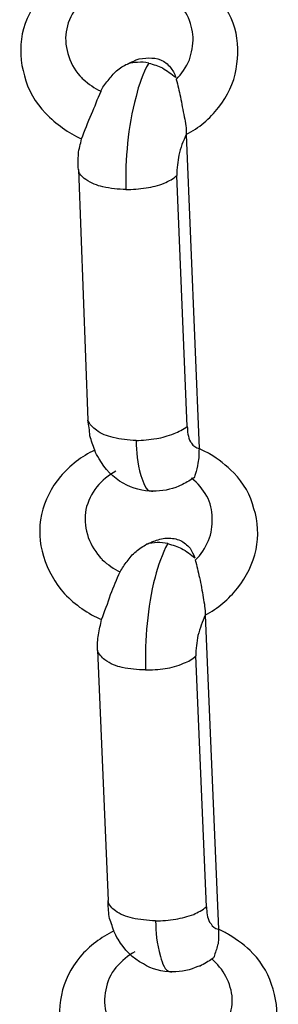
# Model space of a CAD drawing. Units: inches. Extents: x 644 to 840, y -166 to -9.
# Drawn here: x 686 to 686, y -110 to -109 of the extents above; entities that cross this region are included whole.
import ezdxf

# ---------------------------------------------------------------- set-up
doc = ezdxf.new("R2010")
doc.units = ezdxf.units.IN
doc.header["$MEASUREMENT"] = 0

msp = doc.modelspace()

# ---------------------------------------------------------------- linework, layer by layer
for points in [[(685.8184, -108.8519), (685.835, -109.2608)], [(685.8184, -108.8519), (685.835, -109.2608)], [(685.8184, -108.8519), (685.835, -109.2608)], [(685.8184, -108.8519), (685.835, -109.2608)], [(685.8184, -108.8519), (685.835, -109.2608)], [(685.8184, -108.8519), (685.835, -109.2608)], [(685.8184, -108.8519), (685.835, -109.2608)], [(685.8184, -108.8519), (685.835, -109.2608)], [(685.8184, -108.8519), (685.835, -109.2608)], [(685.8184, -108.8519), (685.835, -109.2608)], [(685.8184, -108.8519), (685.835, -109.2608)], [(685.8184, -108.8519), (685.835, -109.2608)], [(685.8184, -108.8519), (685.835, -109.2608)], [(685.8184, -108.8519), (685.835, -109.2608)], [(685.8184, -108.8519), (685.835, -109.2608)], [(685.8184, -108.8519), (685.835, -109.2608)], [(685.8184, -108.8519), (685.835, -109.2608)], [(685.8184, -108.8519), (685.835, -109.2608)], [(685.8184, -108.8519), (685.835, -109.2608)], [(685.8184, -108.8519), (685.835, -109.2608)], [(685.8184, -108.8519), (685.835, -109.2608)], [(685.6779, -108.8973), (685.6903, -109.2236)], [(685.6779, -108.8973), (685.6903, -109.2236)], [(685.6779, -108.8973), (685.6903, -109.2236)], [(685.6779, -108.8973), (685.6903, -109.2236)], [(685.6779, -108.8973), (685.6903, -109.2236)], [(685.6779, -108.8973), (685.6903, -109.2236)], [(685.6779, -108.8973), (685.6903, -109.2236)], [(685.6779, -108.8973), (685.6903, -109.2236)], [(685.6779, -108.8973), (685.6903, -109.2236)], [(685.6779, -108.8973), (685.6903, -109.2236)], [(685.6779, -108.8973), (685.6903, -109.2236)], [(685.6779, -108.8973), (685.6903, -109.2236)], [(685.6779, -108.8973), (685.6903, -109.2236)], [(685.6779, -108.8973), (685.6903, -109.2236)], [(685.6779, -108.8973), (685.6903, -109.2236)], [(685.6779, -108.8973), (685.6903, -109.2236)], [(685.6779, -108.8973), (685.6903, -109.2236)], [(685.6779, -108.8973), (685.6903, -109.2236)], [(685.6779, -108.8973), (685.6903, -109.2236)], [(685.6779, -108.8973), (685.6903, -109.2236)], [(685.6779, -108.8973), (685.6903, -109.2236)], [(685.8198, -109.2319), (685.806, -108.9053)], [(685.8198, -109.2319), (685.806, -108.9053)], [(685.8198, -109.2319), (685.806, -108.9053)], [(685.8198, -109.2319), (685.806, -108.9053)], [(685.8198, -109.2319), (685.806, -108.9053)], [(685.8198, -109.2319), (685.806, -108.9053)], [(685.8198, -109.2319), (685.806, -108.9053)], [(685.8198, -109.2319), (685.806, -108.9053)], [(685.8198, -109.2319), (685.806, -108.9053)], [(685.8198, -109.2319), (685.806, -108.9053)], [(685.8198, -109.2319), (685.806, -108.9053)], [(685.8198, -109.2319), (685.806, -108.9053)], [(685.8198, -109.2319), (685.806, -108.9053)], [(685.8198, -109.2319), (685.806, -108.9053)], [(685.8198, -109.2319), (685.806, -108.9053)], [(685.8198, -109.2319), (685.806, -108.9053)], [(685.8198, -109.2319), (685.806, -108.9053)], [(685.8198, -109.2319), (685.806, -108.9053)], [(685.8198, -109.2319), (685.806, -108.9053)], [(685.8198, -109.2319), (685.806, -108.9053)], [(685.8198, -109.2319), (685.806, -108.9053)], [(685.775, -109.3163), (685.775, -109.3163)], [(685.775, -109.3163), (685.775, -109.3163)], [(685.775, -109.3163), (685.775, -109.3163)], [(685.775, -109.3163), (685.775, -109.3163)], [(685.775, -109.3163), (685.775, -109.3163)], [(685.775, -109.3163), (685.775, -109.3163)], [(685.775, -109.3163), (685.775, -109.3163)], [(685.775, -109.3163), (685.775, -109.3163)], [(685.775, -109.3163), (685.775, -109.3163)], [(685.775, -109.3163), (685.775, -109.3163)], [(685.775, -109.3163), (685.775, -109.3163)], [(685.775, -109.3163), (685.775, -109.3163)], [(685.775, -109.3163), (685.775, -109.3163)], [(685.775, -109.3163), (685.775, -109.3163)], [(685.775, -109.3163), (685.775, -109.3163)], [(685.775, -109.3163), (685.775, -109.3163)], [(685.775, -109.3163), (685.775, -109.3163)], [(685.775, -109.3163), (685.775, -109.3163)], [(685.775, -109.3163), (685.775, -109.3163)], [(685.775, -109.3163), (685.775, -109.3163)], [(685.775, -109.3163), (685.775, -109.3163)], [(685.8432, -109.4775), (685.8605, -109.8861)], [(685.8432, -109.4775), (685.8605, -109.8861)], [(685.8432, -109.4775), (685.8605, -109.8861)], [(685.8432, -109.4775), (685.8605, -109.8861)], [(685.8432, -109.4775), (685.8605, -109.8861)], [(685.8432, -109.4775), (685.8605, -109.8861)], [(685.8432, -109.4775), (685.8605, -109.8861)], [(685.8432, -109.4775), (685.8605, -109.8861)], [(685.8432, -109.4775), (685.8605, -109.8861)], [(685.8432, -109.4775), (685.8605, -109.8861)], [(685.8432, -109.4775), (685.8605, -109.8861)], [(685.8432, -109.4775), (685.8605, -109.8861)], [(685.8432, -109.4775), (685.8605, -109.8861)], [(685.8432, -109.4775), (685.8605, -109.8861)], [(685.8432, -109.4775), (685.8605, -109.8861)], [(685.8432, -109.4775), (685.8605, -109.8861)], [(685.8432, -109.4775), (685.8605, -109.8861)], [(685.8432, -109.4775), (685.8605, -109.8861)], [(685.8432, -109.4775), (685.8605, -109.8861)], [(685.8432, -109.4775), (685.8605, -109.8861)], [(685.8432, -109.4775), (685.8605, -109.8861)], [(685.7027, -109.523), (685.7165, -109.8492)], [(685.7027, -109.523), (685.7165, -109.8492)], [(685.7027, -109.523), (685.7165, -109.8492)], [(685.7027, -109.523), (685.7165, -109.8492)], [(685.7027, -109.523), (685.7165, -109.8492)], [(685.7027, -109.523), (685.7165, -109.8492)], [(685.7027, -109.523), (685.7165, -109.8492)], [(685.7027, -109.523), (685.7165, -109.8492)], [(685.7027, -109.523), (685.7165, -109.8492)], [(685.7027, -109.523), (685.7165, -109.8492)], [(685.7027, -109.523), (685.7165, -109.8492)], [(685.7027, -109.523), (685.7165, -109.8492)], [(685.7027, -109.523), (685.7165, -109.8492)], [(685.7027, -109.523), (685.7165, -109.8492)], [(685.7027, -109.523), (685.7165, -109.8492)], [(685.7027, -109.523), (685.7165, -109.8492)], [(685.7027, -109.523), (685.7165, -109.8492)], [(685.7027, -109.523), (685.7165, -109.8492)], [(685.7027, -109.523), (685.7165, -109.8492)], [(685.7027, -109.523), (685.7165, -109.8492)], [(685.7027, -109.523), (685.7165, -109.8492)], [(685.8446, -109.8571), (685.8308, -109.5306)], [(685.8446, -109.8571), (685.8308, -109.5306)], [(685.8446, -109.8571), (685.8308, -109.5306)], [(685.8446, -109.8571), (685.8308, -109.5306)], [(685.8446, -109.8571), (685.8308, -109.5306)], [(685.8446, -109.8571), (685.8308, -109.5306)], [(685.8446, -109.8571), (685.8308, -109.5306)], [(685.8446, -109.8571), (685.8308, -109.5306)], [(685.8446, -109.8571), (685.8308, -109.5306)], [(685.8446, -109.8571), (685.8308, -109.5306)], [(685.8446, -109.8571), (685.8308, -109.5306)], [(685.8446, -109.8571), (685.8308, -109.5306)], [(685.8446, -109.8571), (685.8308, -109.5306)], [(685.8446, -109.8571), (685.8308, -109.5306)], [(685.8446, -109.8571), (685.8308, -109.5306)], [(685.8446, -109.8571), (685.8308, -109.5306)], [(685.8446, -109.8571), (685.8308, -109.5306)], [(685.8446, -109.8571), (685.8308, -109.5306)], [(685.8446, -109.8571), (685.8308, -109.5306)], [(685.8446, -109.8571), (685.8308, -109.5306)], [(685.8446, -109.8571), (685.8308, -109.5306)], [(685.8005, -109.9419), (685.8005, -109.9419)], [(685.8005, -109.9419), (685.8005, -109.9419)], [(685.8005, -109.9419), (685.8005, -109.9419)], [(685.8005, -109.9419), (685.8005, -109.9419)], [(685.8005, -109.9419), (685.8005, -109.9419)], [(685.8005, -109.9419), (685.8005, -109.9419)], [(685.8005, -109.9419), (685.8005, -109.9419)], [(685.8005, -109.9419), (685.8005, -109.9419)], [(685.8005, -109.9419), (685.8005, -109.9419)], [(685.8005, -109.9419), (685.8005, -109.9419)], [(685.8005, -109.9419), (685.8005, -109.9419)], [(685.8005, -109.9419), (685.8005, -109.9419)], [(685.8005, -109.9419), (685.8005, -109.9419)], [(685.8005, -109.9419), (685.8005, -109.9419)], [(685.8005, -109.9419), (685.8005, -109.9419)], [(685.8005, -109.9419), (685.8005, -109.9419)], [(685.8005, -109.9419), (685.8005, -109.9419)], [(685.8005, -109.9419), (685.8005, -109.9419)], [(685.8005, -109.9419), (685.8005, -109.9419)], [(685.8005, -109.9419), (685.8005, -109.9419)], [(685.8005, -109.9419), (685.8005, -109.9419)]]:
    msp.add_lwpolyline(points)
for points, knots in [([(685.6737, -108.6372), (685.6565, -108.6455), (685.6414, -108.6569), (685.629, -108.6717), (685.6172, -108.6858), (685.609, -108.7027), (685.6048, -108.721), (685.6014, -108.7389), (685.6021, -108.7582), (685.6076, -108.7754)], [0, 0, 0, 0, 1, 1, 1, 2, 2, 2, 3, 3, 3, 3]), ([(685.8184, -108.8519), (685.835, -108.8436), (685.8488, -108.8315), (685.8605, -108.8167), (685.8722, -108.8019), (685.8805, -108.785), (685.8832, -108.7668), (685.8873, -108.7492), (685.886, -108.7309), (685.8818, -108.7134), (685.8763, -108.6962), (685.8667, -108.68), (685.855, -108.6669), (685.8453, -108.6569), (685.835, -108.649), (685.824, -108.6428)], [0, 0, 0, 0, 1, 1, 1, 2, 2, 2, 3, 3, 3, 4, 4, 4, 5, 5, 5, 5]), ([(685.702, -108.6648), (685.6924, -108.67), (685.6834, -108.6765), (685.6772, -108.6851), (685.6696, -108.6934), (685.6648, -108.7041), (685.6627, -108.7144)], [0, 0, 0, 0, 1, 1, 1, 2, 2, 2, 2]), ([(685.8054, -108.7802), (685.8122, -108.773), (685.8184, -108.7647), (685.8226, -108.7547), (685.8253, -108.7461), (685.8274, -108.7354), (685.8274, -108.7254), (685.8267, -108.7158), (685.824, -108.7058), (685.8198, -108.6968), (685.815, -108.6886), (685.8081, -108.6806), (685.8005, -108.6738)], [0, 0, 0, 0, 1, 1, 1, 2, 2, 2, 3, 3, 3, 4, 4, 4, 4]), ([(685.6627, -108.7144), (685.66, -108.7247), (685.6613, -108.7361), (685.6641, -108.7464), (685.6669, -108.7575), (685.6724, -108.7675), (685.6799, -108.7757), (685.6813, -108.7771), (685.682, -108.7788), (685.6841, -108.7799)], [0, 0, 0, 0, 1, 1, 1, 2, 2, 2, 3, 3, 3, 3]), ([(685.753, -108.7547), (685.7578, -108.753), (685.7647, -108.7523), (685.7695, -108.7523), (685.775, -108.7523), (685.7805, -108.7527), (685.7847, -108.7547), (685.7902, -108.7568), (685.7943, -108.7602), (685.7978, -108.7647)], [0, 0, 0, 0, 1, 1, 1, 2, 2, 2, 3, 3, 3, 3]), ([(685.7075, -108.7957), (685.7089, -108.7909), (685.7123, -108.7861), (685.7165, -108.7816), (685.7199, -108.7771), (685.7234, -108.773), (685.7275, -108.7692), (685.7323, -108.7654), (685.7364, -108.7623), (685.7413, -108.7602)], [0, 0, 0, 0, 1, 1, 1, 2, 2, 2, 3, 3, 3, 3]), ([(685.7695, -108.7589), (685.7619, -108.7726), (685.7564, -108.7874), (685.753, -108.8026), (685.7475, -108.8226), (685.744, -108.8429), (685.742, -108.8632), (685.7399, -108.8832), (685.7392, -108.9035), (685.7399, -108.9235)], [0, 0, 0, 0, 1, 1, 1, 2, 2, 2, 3, 3, 3, 3]), ([(685.742, -108.7602), (685.744, -108.7589), (685.7447, -108.7582), (685.7475, -108.7575), (685.7495, -108.7568), (685.7509, -108.7561), (685.753, -108.7547)], [0, 0, 0, 0, 1, 1, 1, 2, 2, 2, 2]), ([(685.6076, -108.7754), (685.6117, -108.7936), (685.6221, -108.8105), (685.6352, -108.8243), (685.6489, -108.8384), (685.6648, -108.8501), (685.682, -108.8577)], [0, 0, 0, 0, 1, 1, 1, 2, 2, 2, 2]), ([(685.8054, -108.7802), (685.8074, -108.7878), (685.8088, -108.7954), (685.8109, -108.8029), (685.8122, -108.8119), (685.8143, -108.8202), (685.8157, -108.8291), (685.8178, -108.8367), (685.8184, -108.8443), (685.8184, -108.8519)], [0, 0, 0, 0, 1, 1, 1, 2, 2, 2, 3, 3, 3, 3]), ([(685.682, -108.8577), (685.6862, -108.847), (685.6903, -108.836), (685.6951, -108.8253), (685.6992, -108.816), (685.7027, -108.8057), (685.7075, -108.7957)], [0, 0, 0, 0, 1, 1, 1, 2, 2, 2, 2]), ([(685.8184, -108.8519), (685.8143, -108.8605), (685.8109, -108.8698), (685.8088, -108.8787), (685.8074, -108.887), (685.806, -108.896), (685.806, -108.9053)], [0, 0, 0, 0, 1, 1, 1, 2, 2, 2, 2]), ([(685.6779, -108.8973), (685.6772, -108.8908), (685.6779, -108.8839), (685.6779, -108.8774), (685.6786, -108.8705), (685.6806, -108.8643), (685.682, -108.8577)], [0, 0, 0, 0, 1, 1, 1, 2, 2, 2, 2]), ([(685.7399, -108.9235), (685.7296, -108.9235), (685.7199, -108.9221), (685.7096, -108.9201), (685.702, -108.9184), (685.6951, -108.9156), (685.6875, -108.9104), (685.682, -108.907), (685.6786, -108.9029), (685.6779, -108.8973)], [0, 0, 0, 0, 1, 1, 1, 2, 2, 2, 3, 3, 3, 3]), ([(685.7399, -108.9235), (685.7482, -108.9235), (685.7571, -108.9228), (685.7661, -108.9215), (685.7743, -108.9201), (685.7819, -108.9184), (685.7895, -108.9153), (685.7957, -108.9125), (685.8019, -108.9094), (685.806, -108.9053)], [0, 0, 0, 0, 1, 1, 1, 2, 2, 2, 3, 3, 3, 3]), ([(685.753, -109.2501), (685.7426, -109.2501), (685.733, -109.2487), (685.7234, -109.2463), (685.7151, -109.2446), (685.7075, -109.2419), (685.7013, -109.2367)], [0, 0, 0, 0, 1, 1, 1, 2, 2, 2, 2]), ([(685.8198, -109.2319), (685.8198, -109.2384), (685.8205, -109.246), (685.824, -109.2522), (685.8246, -109.2525), (685.8246, -109.2536), (685.8253, -109.2539)], [0, 0, 0, 0, 1, 1, 1, 2, 2, 2, 2]), ([(685.753, -109.2501), (685.7537, -109.2656), (685.7544, -109.2784), (685.7592, -109.2959), (685.7626, -109.3052), (685.7654, -109.3159), (685.773, -109.3163), (685.7743, -109.3163), (685.775, -109.3163), (685.775, -109.3163)], [0, 0, 0, 0, 1, 1, 1, 2, 2, 2, 3, 3, 3, 3]), ([(685.6992, -109.2629), (685.682, -109.2708), (685.6669, -109.2829), (685.6545, -109.2973), (685.6421, -109.3114), (685.6345, -109.3283), (685.6297, -109.3466), (685.6262, -109.3645), (685.6269, -109.3831), (685.6324, -109.401)], [0, 0, 0, 0, 1, 1, 1, 2, 2, 2, 3, 3, 3, 3]), ([(685.835, -109.2608), (685.835, -109.267), (685.835, -109.2735), (685.8336, -109.2798), (685.8329, -109.2846), (685.8322, -109.2891), (685.8302, -109.2946), (685.8295, -109.2963), (685.8295, -109.299), (685.8274, -109.2994)], [0, 0, 0, 0, 1, 1, 1, 2, 2, 2, 3, 3, 3, 3]), ([(685.8432, -109.4775), (685.8598, -109.4689), (685.8736, -109.4565), (685.8853, -109.4424), (685.897, -109.4272), (685.9053, -109.4103), (685.9094, -109.3921), (685.9128, -109.3745), (685.9121, -109.3559), (685.9066, -109.339), (685.9025, -109.3218), (685.8929, -109.3056), (685.8805, -109.2922), (685.8701, -109.2829), (685.8605, -109.2746), (685.8488, -109.2677)], [0, 0, 0, 0, 1, 1, 1, 2, 2, 2, 3, 3, 3, 4, 4, 4, 5, 5, 5, 5]), ([(685.7268, -109.2901), (685.7172, -109.2953), (685.7089, -109.3021), (685.702, -109.3104), (685.6951, -109.3194), (685.6903, -109.3294), (685.6875, -109.34)], [0, 0, 0, 0, 1, 1, 1, 2, 2, 2, 2]), ([(685.8274, -109.2994), (685.8226, -109.3028), (685.8171, -109.3059), (685.8116, -109.3083), (685.8116, -109.3083), (685.8095, -109.3097), (685.8088, -109.3097)], [0, 0, 0, 0, 1, 1, 1, 2, 2, 2, 2]), ([(685.8302, -109.4058), (685.8377, -109.3986), (685.8432, -109.3903), (685.8474, -109.3803), (685.8515, -109.371), (685.8522, -109.3614), (685.8522, -109.3511), (685.8522, -109.3411), (685.8501, -109.3314), (685.8453, -109.3225), (685.8398, -109.3135), (685.8336, -109.3059), (685.8253, -109.2994)], [0, 0, 0, 0, 1, 1, 1, 2, 2, 2, 3, 3, 3, 4, 4, 4, 4]), ([(685.6875, -109.34), (685.6862, -109.3507), (685.6862, -109.3617), (685.6896, -109.3724), (685.6924, -109.3831), (685.6986, -109.3927), (685.7054, -109.4014), (685.7068, -109.4027), (685.7082, -109.4041), (685.7089, -109.4055)], [0, 0, 0, 0, 1, 1, 1, 2, 2, 2, 3, 3, 3, 3]), ([(685.7668, -109.3852), (685.7688, -109.3845), (685.7702, -109.3834), (685.7723, -109.3828), (685.7743, -109.3817), (685.7757, -109.3814), (685.7778, -109.381)], [0, 0, 0, 0, 1, 1, 1, 2, 2, 2, 2]), ([(685.7778, -109.381), (685.7826, -109.3786), (685.7895, -109.3772), (685.7943, -109.3772), (685.7998, -109.3772), (685.8054, -109.3783), (685.8109, -109.3803), (685.815, -109.3828), (685.8198, -109.3862), (685.8233, -109.3903)], [0, 0, 0, 0, 1, 1, 1, 2, 2, 2, 3, 3, 3, 3]), ([(685.7323, -109.4213), (685.7351, -109.4165), (685.7378, -109.4117), (685.7413, -109.4076), (685.7447, -109.4027), (685.7482, -109.3986), (685.753, -109.3948), (685.7571, -109.391), (685.7626, -109.3879), (685.7668, -109.3852)], [0, 0, 0, 0, 1, 1, 1, 2, 2, 2, 3, 3, 3, 3]), ([(685.7943, -109.3845), (685.7867, -109.3979), (685.7819, -109.4131), (685.7778, -109.4282), (685.7723, -109.4482), (685.7695, -109.4682), (685.7675, -109.4885), (685.7654, -109.5085), (685.7647, -109.5288), (685.7654, -109.5488)], [0, 0, 0, 0, 1, 1, 1, 2, 2, 2, 3, 3, 3, 3]), ([(685.6324, -109.401), (685.6379, -109.4186), (685.6476, -109.4362), (685.66, -109.4499), (685.6737, -109.4641), (685.6903, -109.4758), (685.7082, -109.4834)], [0, 0, 0, 0, 1, 1, 1, 2, 2, 2, 2]), ([(685.8302, -109.4058), (685.8322, -109.4134), (685.8336, -109.421), (685.8357, -109.4286), (685.8377, -109.4375), (685.8391, -109.4458), (685.8405, -109.4548), (685.8419, -109.462), (685.8432, -109.4699), (685.8432, -109.4775)], [0, 0, 0, 0, 1, 1, 1, 2, 2, 2, 3, 3, 3, 3]), ([(685.7082, -109.4834), (685.7116, -109.4727), (685.7165, -109.462), (685.7199, -109.4506), (685.724, -109.441), (685.7275, -109.4306), (685.7323, -109.4213)], [0, 0, 0, 0, 1, 1, 1, 2, 2, 2, 2]), ([(685.7027, -109.523), (685.7027, -109.5161), (685.7027, -109.5095), (685.7041, -109.503), (685.7048, -109.4961), (685.7068, -109.4899), (685.7082, -109.4834)], [0, 0, 0, 0, 1, 1, 1, 2, 2, 2, 2]), ([(685.8432, -109.4775), (685.8391, -109.4861), (685.8364, -109.4947), (685.8336, -109.504), (685.8322, -109.5126), (685.8308, -109.5216), (685.8308, -109.5306)], [0, 0, 0, 0, 1, 1, 1, 2, 2, 2, 2]), ([(685.7654, -109.5488), (685.7544, -109.5488), (685.7447, -109.5478), (685.7351, -109.5457), (685.7268, -109.544), (685.7199, -109.5412), (685.7123, -109.5357), (685.7082, -109.5323), (685.7041, -109.5281), (685.7027, -109.523)], [0, 0, 0, 0, 1, 1, 1, 2, 2, 2, 3, 3, 3, 3]), ([(685.7654, -109.5488), (685.773, -109.5492), (685.7826, -109.5481), (685.7909, -109.5471), (685.7991, -109.5457), (685.8074, -109.544), (685.815, -109.5402), (685.8212, -109.5381), (685.8267, -109.535), (685.8308, -109.5306)], [0, 0, 0, 0, 1, 1, 1, 2, 2, 2, 3, 3, 3, 3]), ([(685.7785, -109.8754), (685.7675, -109.8751), (685.7578, -109.874), (685.7482, -109.872), (685.7399, -109.8702), (685.7323, -109.8671), (685.7261, -109.8623)], [0, 0, 0, 0, 1, 1, 1, 2, 2, 2, 2]), ([(685.8446, -109.8571), (685.8453, -109.864), (685.8453, -109.8716), (685.8488, -109.8771), (685.8501, -109.8782), (685.8501, -109.8785), (685.8508, -109.8795)], [0, 0, 0, 0, 1, 1, 1, 2, 2, 2, 2]), ([(685.7785, -109.8754), (685.7785, -109.8906), (685.7799, -109.904), (685.7847, -109.9219), (685.7874, -109.9309), (685.7902, -109.9409), (685.7978, -109.9419), (685.7991, -109.9419), (685.7998, -109.9419), (685.7998, -109.9419)], [0, 0, 0, 0, 1, 1, 1, 2, 2, 2, 3, 3, 3, 3]), ([(685.724, -109.8885), (685.7075, -109.8968), (685.6924, -109.9081), (685.6799, -109.9226), (685.6682, -109.9371), (685.6593, -109.954), (685.6558, -109.9722), (685.6517, -109.9898), (685.6531, -110.0091), (685.6572, -110.0263)], [0, 0, 0, 0, 1, 1, 1, 2, 2, 2, 3, 3, 3, 3]), ([(685.8605, -109.8861), (685.8605, -109.8923), (685.8605, -109.8992), (685.8598, -109.9054), (685.8584, -109.9102), (685.857, -109.915), (685.855, -109.9202), (685.855, -109.9223), (685.8543, -109.924), (685.8522, -109.925)], [0, 0, 0, 0, 1, 1, 1, 2, 2, 2, 3, 3, 3, 3]), ([(685.8694, -110.1031), (685.8846, -110.0945), (685.8997, -110.0821), (685.9101, -110.068), (685.9232, -110.0532), (685.9308, -110.0359), (685.9342, -110.0177), (685.9383, -110.0001), (685.937, -109.9819), (685.9314, -109.9646), (685.9273, -109.9471), (685.9177, -109.9312), (685.9053, -109.9178), (685.8963, -109.9081), (685.8853, -109.9006), (685.8736, -109.8933)], [0, 0, 0, 0, 1, 1, 1, 2, 2, 2, 3, 3, 3, 4, 4, 4, 5, 5, 5, 5]), ([(685.7516, -109.9157), (685.7426, -109.9205), (685.7344, -109.9278), (685.7268, -109.936), (685.7199, -109.9447), (685.7151, -109.9546), (685.7137, -109.9653)], [0, 0, 0, 0, 1, 1, 1, 2, 2, 2, 2]), ([(685.8522, -109.925), (685.8474, -109.9281), (685.8419, -109.9316), (685.8364, -109.9343), (685.8357, -109.9343), (685.835, -109.9347), (685.8336, -109.9347)], [0, 0, 0, 0, 1, 1, 1, 2, 2, 2, 2]), ([(685.855, -110.0315), (685.8625, -110.0242), (685.8687, -110.0153), (685.8729, -110.006), (685.8763, -109.9967), (685.8784, -109.9863), (685.8784, -109.9767), (685.8777, -109.9667), (685.8749, -109.9571), (685.8701, -109.9481), (685.866, -109.9391), (685.8584, -109.9316), (685.8515, -109.925)], [0, 0, 0, 0, 1, 1, 1, 2, 2, 2, 3, 3, 3, 4, 4, 4, 4]), ([(685.7137, -109.9653), (685.711, -109.976), (685.7116, -109.9874), (685.7144, -109.9981), (685.7172, -110.0087), (685.7234, -110.0184), (685.7302, -110.027), (685.7323, -110.0284), (685.733, -110.0301), (685.7344, -110.0308)], [0, 0, 0, 0, 1, 1, 1, 2, 2, 2, 3, 3, 3, 3])]:
    msp.add_open_spline(points, degree=3, knots=knots)
for points in [[(685.7551, -108.7582), (685.7509, -108.7582), (685.7468, -108.7585), (685.742, -108.7602)], [(685.7695, -108.7589), (685.7647, -108.7582), (685.7599, -108.7575), (685.7551, -108.7582)], [(685.7695, -108.7589), (685.7757, -108.7606), (685.7819, -108.763), (685.7874, -108.7654)], [(685.7874, -108.7654), (685.7936, -108.7692), (685.7991, -108.773), (685.8047, -108.7775)], [(685.7978, -108.7647), (685.8005, -108.7682), (685.8033, -108.7726), (685.8047, -108.7775)], [(685.6841, -108.7799), (685.6917, -108.7864), (685.6986, -108.7919), (685.7075, -108.7957)], [(685.7013, -109.2367), (685.6965, -109.2336), (685.6924, -109.2291), (685.6903, -109.2236)], [(685.693, -109.2443), (685.6924, -109.2374), (685.6917, -109.2305), (685.6903, -109.2236)], [(685.7799, -109.2477), (685.7874, -109.2463), (685.7943, -109.2446), (685.8026, -109.2412)], [(685.8026, -109.2412), (685.8088, -109.2388), (685.8143, -109.2357), (685.8198, -109.2319)], [(685.6992, -109.2629), (685.6965, -109.2567), (685.6951, -109.2505), (685.693, -109.2443)], [(685.753, -109.2501), (685.7619, -109.2501), (685.7702, -109.2491), (685.7799, -109.2477)], [(685.8253, -109.2539), (685.8274, -109.257), (685.8308, -109.2598), (685.835, -109.2608)], [(685.7048, -109.2739), (685.7027, -109.2704), (685.6999, -109.267), (685.6992, -109.2629)], [(685.8488, -109.2677), (685.8446, -109.2653), (685.8391, -109.2629), (685.835, -109.2608)], [(685.7364, -109.3059), (685.7234, -109.299), (685.7123, -109.2873), (685.7048, -109.2739)], [(685.775, -109.3163), (685.7626, -109.3163), (685.7482, -109.3128), (685.7364, -109.3059)], [(685.8088, -109.3097), (685.7978, -109.3142), (685.7867, -109.3163), (685.775, -109.3163)], [(685.7805, -109.3831), (685.7757, -109.3831), (685.7716, -109.3841), (685.7668, -109.3852)], [(685.7943, -109.3845), (685.7902, -109.3834), (685.7847, -109.3831), (685.7805, -109.3831)], [(685.7943, -109.3845), (685.8005, -109.3862), (685.8074, -109.3883), (685.8122, -109.391)], [(685.8122, -109.391), (685.8184, -109.3941), (685.8246, -109.3986), (685.8295, -109.4031)], [(685.8233, -109.3903), (685.8253, -109.3938), (685.8281, -109.3986), (685.8295, -109.4031)], [(685.7089, -109.4055), (685.7165, -109.412), (685.724, -109.4172), (685.7323, -109.4213)], [(685.7261, -109.8623), (685.722, -109.8596), (685.7172, -109.8547), (685.7165, -109.8492)], [(685.7178, -109.8699), (685.7172, -109.8627), (685.7165, -109.8558), (685.7165, -109.8492)], [(685.8047, -109.8733), (685.8122, -109.872), (685.8205, -109.8699), (685.8281, -109.8671)], [(685.8281, -109.8671), (685.8336, -109.8644), (685.8398, -109.8613), (685.8446, -109.8571)], [(685.724, -109.8885), (685.722, -109.8823), (685.7199, -109.8761), (685.7178, -109.8699)], [(685.7785, -109.8754), (685.7867, -109.8754), (685.7957, -109.8747), (685.8047, -109.8733)], [(685.8508, -109.8795), (685.8522, -109.8826), (685.8556, -109.8857), (685.8605, -109.8861)], [(685.7296, -109.8995), (685.7268, -109.8964), (685.7261, -109.8923), (685.724, -109.8888)], [(685.8736, -109.8933), (685.8694, -109.8906), (685.8653, -109.8885), (685.8605, -109.8861)], [(685.7626, -109.9316), (685.7482, -109.9243), (685.7378, -109.9126), (685.7296, -109.8995)], [(685.8005, -109.9419), (685.7874, -109.9419), (685.773, -109.9385), (685.7626, -109.9316)], [(685.8336, -109.9347), (685.824, -109.9395), (685.8122, -109.9422), (685.8005, -109.9419)]]:
    msp.add_open_spline(points, degree=3)

doc.saveas('drawing.dxf')
